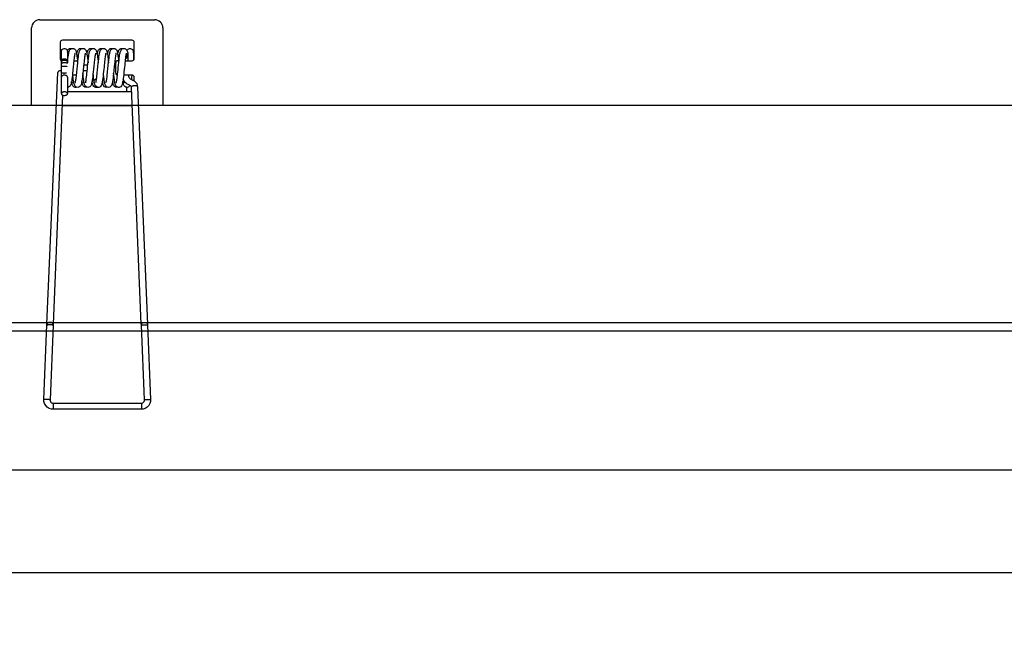
# Model space of a CAD drawing. Units: millimetres. Extents: x 40940 to 42540, y -2523 to 677.
# Drawn here: x 41150 to 41390, y -2231 to -2083 of the extents above; entities that cross this region are included whole.
import ezdxf

# ---------------------------------------------------------------- set-up
doc = ezdxf.new("R2010")
doc.units = ezdxf.units.MM
doc.layers.add('06___PRT_ALL_SURFS', color=7, linetype='Continuous')
doc.styles.get("Standard").update_dxf_attribs({"font": 'arial.ttf'})
doc.dimstyles.get("Standard").update_dxf_attribs({"dimtxt": 15, "dimasz": 10, "dimexe": 2, "dimexo": 5, "dimgap": 3, "dimtad": 0, "dimtih": 1, "dimtoh": 1, "dimdec": 0, "dimzin": 0, "dimdsep": 46, "dimtxsty": 'Standard', "dimcen": 0.09, "dimadec": 0, "dimazin": 0, "dimtfac": 1, "dimtdec": 0, "dimtofl": 0, "dimtmove": 0, "dimatfit": 3, "dimfxl": 1, "dimtolj": 1, "dimtzin": 0, "dimarcsym": 0})

# ---------------------------------------------------------------- blocks, each defined once
blk = doc.blocks.new('*D113')
at = {"color": 0, "lineweight": -2}
for p, q in [((41060.98, -2216.7), (41060.98, -2219.7)), ((42277.98, -2216.7), (42277.98, -2219.7)), ((41076.98, -2217.7), (41635.05, -2217.7)), ((42261.98, -2217.7), (41698.9, -2217.7))]:
    blk.add_line(p, q, dxfattribs=at)
at = {"color": 0, "lineweight": 70}
for points in [[(41076.98, -2215.03), (41076.98, -2220.37), (41060.98, -2217.7)], [(42261.98, -2220.37), (42261.98, -2215.03), (42277.98, -2217.7)]]:
    blk.add_solid(points, dxfattribs=at)
at = {"layer": 'Defpoints', "color": 0, "lineweight": 70}
for p in [(41060.98, -2158.85), (42277.98, -2158.85), (42277.98, -2217.7)]:
    blk.add_point(p, dxfattribs=at)
at = {"color": 0, "lineweight": -3, "insert": (41666.98, -2217.7), "char_height": 20, "attachment_point": 5}
blk.add_mtext('\\A1;1217', dxfattribs=at)
blk = doc.blocks.new('*D117')
at = {"color": 0, "lineweight": -2}
for p, q in [((41066.98, -2191.69), (41066.98, -2194.69)), ((41082.98, -2192.69), (41509, -2192.69)), ((42253.98, -2192.69), (41824.95, -2192.69)), ((42269.98, -2191.69), (42269.98, -2194.69))]:
    blk.add_line(p, q, dxfattribs=at)
at = {"color": 0, "lineweight": 70}
for points in [[(41082.98, -2190.02), (41082.98, -2195.35), (41066.98, -2192.69)], [(42253.98, -2195.35), (42253.98, -2190.02), (42269.98, -2192.69)]]:
    blk.add_solid(points, dxfattribs=at)
at = {"layer": 'Defpoints', "color": 0, "lineweight": 70}
for p in [(41066.98, -2156.85), (42269.98, -2156.85), (41066.98, -2192.69)]:
    blk.add_point(p, dxfattribs=at)
at = {"color": 0, "lineweight": -3, "insert": (41666.98, -2192.69), "char_height": 20, "attachment_point": 5}
blk.add_mtext('\\A1;{\\fSimSun|b0|i0|c134|p2;\\C0;开孔尺寸:L1210*\\fArial|b0|i0|c0|p34;W50mm}', dxfattribs=at)

msp = doc.modelspace()

# ---------------------------------------------------------------- linework, layer by layer
at = {"color": 7, "linetype": 'Continuous'}
for p, q in [((41154.98, -2082.95), (41182.98, -2082.95)), ((41152.98, -2103.85), (41152.98, -2084.95)), ((41184.98, -2084.95), (41184.98, -2103.85)), ((41177.48, -2087.95), (41160.48, -2087.95)), ((41159.98, -2088.45), (41159.98, -2092.45)), ((41177.98, -2092.45), (41177.98, -2088.45)), ((41161.73, -2092.95), (41161.78, -2092.95)), ((41163.29, -2092.95), (41163.98, -2092.95)), ((41173.48, -2095.95), (41173.48, -2093.45)), ((41173.98, -2092.95), (41174.28, -2092.95)), ((41175.79, -2092.95), (41177.48, -2092.95)), ((41163.92, -2096.45), (41162.93, -2096.45)), ((41177.48, -2096.45), (41175.43, -2096.45)), ((41177.98, -2097.85), (41177.98, -2096.95)), ((41161.73, -2100.45), (41177.37, -2100.45)), ((41160.36, -2103.85), (41177.59, -2103.85))]:
    msp.add_line(p, q, dxfattribs=at)
at = {"color": 0}
for p, q in [((42271.98, -2103.85), (41066.98, -2103.85)), ((42269.98, -2156.85), (41068.98, -2156.85)), ((42277.98, -2158.85), (41060.98, -2158.85))]:
    msp.add_line(p, q, dxfattribs=at)
at = {"color": 7, "linetype": 'Continuous'}
for centre, radius, start, end in [((41154.98, -2084.95), 2, 90, 180), ((41182.98, -2084.95), 2, 0, 90), ((41160.48, -2088.45), 0.5, 90, 180), ((41177.48, -2088.45), 0.5, 0, 90), ((41160.48, -2092.45), 0.5, 180, 239.6615), ((41177.48, -2092.45), 0.5, 270, 0), ((41163.98, -2093.45), 0.5, 54.3689, 90), ((41173.98, -2093.45), 0.5, 90, 180), ((41173.98, -2095.95), 0.5, 180, 263.0967), ((41177.48, -2096.95), 0.5, 0, 90)]:
    msp.add_arc(centre, radius, start, end, dxfattribs=at)
at = {"layer": '06___PRT_ALL_SURFS', "color": 7, "linetype": 'Continuous'}
for p, q in [((41165.1, -2089.96), (41165.23, -2089.99)), ((41172.69, -2089.98), (41172.72, -2089.99)), ((41160.23, -2091.87), (41160.24, -2091.13)), ((41160.23, -2092.21), (41160.23, -2091.87)), ((41160.23, -2092.6), (41160.23, -2092.21)), ((41160.23, -2093.11), (41160.23, -2092.6)), ((41161.73, -2092.56), (41161.73, -2092.89)), ((41176.44, -2091.19), (41176.44, -2091.19)), ((41176.46, -2092.24), (41176.44, -2092.95)), ((41176.47, -2091.81), (41176.46, -2092.24)), ((41176.47, -2091.81), (41176.47, -2091.81)), ((41160.23, -2100.98), (41160.23, -2093.11)), ((41161.73, -2092.89), (41161.73, -2093.43)), ((41161.73, -2093.43), (41161.77, -2093.02)), ((41164.16, -2094.08), (41164.22, -2093.53)), ((41165.68, -2093.95), (41166.67, -2093.95)), ((41156.73, -2157.14), (41159.38, -2095.8)), ((41161.73, -2096.92), (41161.73, -2100.98)), ((41163.04, -2095.39), (41162.98, -2095.95)), ((41166.52, -2095.45), (41165.53, -2095.45)), ((41161.87, -2099.43), (41161.73, -2099.45)), ((41168.19, -2098.07), (41168.22, -2097.92)), ((41168.24, -2098.06), (41168.24, -2098.06)), ((41171.47, -2099.4), (41171.24, -2099.45)), ((41176.23, -2100.45), (41176.23, -2099.45)), ((41177.31, -2099.45), (41177.31, -2099.45)), ((41179.72, -2157.21), (41177.31, -2099.45)), ((41178.8, -2099.36), (41181.22, -2157.14)), ((41160.52, -2101.33), (41158.23, -2157.21)), ((41155.98, -2175.57), (41156.72, -2157.33)), ((41156.72, -2157.33), (41156.73, -2157.27)), ((41156.73, -2157.16), (41156.74, -2157.12)), ((41156.73, -2157.21), (41156.73, -2157.16)), ((41156.73, -2157.27), (41156.73, -2157.21)), ((41158.22, -2157.39), (41157.48, -2175.63)), ((41158.18, -2157.35), (41158.23, -2157.22)), ((41158.23, -2157.28), (41158.22, -2157.33)), ((41158.22, -2157.33), (41158.22, -2157.39)), ((41158.23, -2157.21), (41158.23, -2157.23)), ((41158.23, -2157.23), (41158.23, -2157.28)), ((41179.73, -2157.26), (41179.72, -2157.22)), ((41179.73, -2157.31), (41179.73, -2157.26)), ((41179.73, -2157.38), (41179.73, -2157.31)), ((41180.48, -2175.63), (41179.73, -2157.38)), ((41181.22, -2157.12), (41181.22, -2157.14)), ((41181.22, -2157.12), (41181.22, -2157.21)), ((41181.22, -2157.21), (41181.23, -2157.37)), ((41181.23, -2157.37), (41181.98, -2175.57)), ((41157.48, -2175.63), (41157.48, -2175.76)), ((41157.48, -2175.76), (41157.55, -2175.99)), ((41158.1, -2176.4), (41158.23, -2176.41)), ((41158.23, -2176.41), (41158.23, -2177.91)), ((41158.23, -2176.41), (41179.73, -2176.41)), ((41179.73, -2176.41), (41179.85, -2176.4)), ((41179.73, -2176.41), (41179.73, -2177.91)), ((41179.85, -2176.4), (41180.08, -2176.32)), ((41180.47, -2175.76), (41180.48, -2175.63)), ((41179.73, -2177.91), (41158.23, -2177.91)), ((41181.14, -2177.41), (41180.67, -2177.7)), ((41181.34, -2177.2), (41181.14, -2177.41))]:
    msp.add_line(p, q, dxfattribs=at)
for points in [[(41160.19, -2090.98), (41160.19, -2090.89), (41160.2, -2090.81), (41160.21, -2090.74), (41160.22, -2090.67), (41160.23, -2090.62), (41160.24, -2090.56), (41160.26, -2090.49), (41160.31, -2090.38), (41160.38, -2090.25), (41160.51, -2090.12), (41160.68, -2090.02), (41160.89, -2089.96), (41160.99, -2089.95)], [(41160.99, -2089.95), (41161.09, -2089.96), (41161.29, -2090.02), (41161.46, -2090.13), (41161.59, -2090.26), (41161.68, -2090.41), (41161.72, -2090.55), (41161.74, -2090.63), (41161.74, -2090.69), (41161.74, -2090.74), (41161.74, -2090.79), (41161.75, -2090.84), (41161.75, -2090.9), (41161.74, -2090.97), (41161.73, -2091.79)], [(41161.7, -2090.5), (41161.73, -2090.44), (41161.83, -2090.27), (41162.01, -2090.1), (41162.12, -2090.03)], [(41161.77, -2093.02), (41161.83, -2092.49), (41161.89, -2092.04), (41161.94, -2091.66), (41161.99, -2091.34), (41162.04, -2091.07), (41162.09, -2090.84), (41162.14, -2090.65), (41162.21, -2090.48), (41162.31, -2090.31), (41162.47, -2090.13), (41162.71, -2090), (41162.98, -2089.95), (41163.25, -2090), (41163.36, -2090.05)], [(41162.12, -2090.03), (41162.24, -2089.98), (41162.52, -2089.95), (41162.71, -2089.99)], [(41163.36, -2090.05), (41163.48, -2090.13), (41163.65, -2090.31), (41163.75, -2090.49), (41163.82, -2090.67), (41163.88, -2090.88), (41163.93, -2091.13), (41163.98, -2091.44), (41164.04, -2091.81), (41164.1, -2092.27), (41164.16, -2092.8), (41164.18, -2093)], [(41163.98, -2091.4), (41164.01, -2091.21), (41164.05, -2090.99), (41164.1, -2090.81), (41164.15, -2090.64), (41164.21, -2090.48), (41164.31, -2090.31), (41164.46, -2090.14), (41164.67, -2090.01), (41164.94, -2089.95), (41165.1, -2089.96)], [(41164.22, -2093.53), (41164.27, -2092.98), (41164.33, -2092.45), (41164.39, -2091.98), (41164.45, -2091.57), (41164.5, -2091.24), (41164.56, -2090.98), (41164.61, -2090.77), (41164.66, -2090.6), (41164.73, -2090.44), (41164.84, -2090.26), (41165.03, -2090.09), (41165.26, -2089.98), (41165.53, -2089.95), (41165.78, -2090.01), (41166, -2090.14), (41166.15, -2090.32), (41166.24, -2090.47)], [(41166.48, -2091.41), (41166.52, -2091.18), (41166.56, -2090.97), (41166.6, -2090.78), (41166.66, -2090.61), (41166.72, -2090.45), (41166.82, -2090.29), (41166.97, -2090.13), (41167.19, -2090), (41167.47, -2089.95), (41167.72, -2089.99)], [(41166.9, -2091.96), (41166.91, -2091.82), (41166.96, -2091.49), (41167.01, -2091.22), (41167.05, -2090.99), (41167.1, -2090.79), (41167.15, -2090.62), (41167.22, -2090.45), (41167.33, -2090.28), (41167.5, -2090.11), (41167.73, -2089.99), (41167.99, -2089.95), (41168.26, -2090), (41168.49, -2090.14), (41168.65, -2090.32), (41168.75, -2090.49), (41168.82, -2090.67), (41168.87, -2090.86), (41168.92, -2091.09), (41168.97, -2091.37), (41169.02, -2091.7), (41169.07, -2092.09), (41169.13, -2092.55), (41169.19, -2093.08), (41169.23, -2093.43)], [(41168.98, -2091.41), (41168.98, -2091.37), (41169.03, -2091.09), (41169.08, -2090.86), (41169.14, -2090.67), (41169.2, -2090.49), (41169.3, -2090.32), (41169.46, -2090.14), (41169.7, -2090)], [(41169.03, -2095.34), (41169.14, -2094.26), (41169.2, -2093.66), (41169.27, -2093.04), (41169.33, -2092.49), (41169.39, -2092), (41169.45, -2091.6), (41169.5, -2091.27), (41169.55, -2091), (41169.6, -2090.78), (41169.66, -2090.6), (41169.73, -2090.43), (41169.84, -2090.26), (41169.91, -2090.19)], [(41169.7, -2090), (41169.96, -2089.95), (41170.23, -2089.99), (41170.23, -2089.99)], [(41169.91, -2090.19), (41169.97, -2090.13), (41170.2, -2090), (41170.49, -2089.95), (41170.76, -2090), (41170.98, -2090.13), (41171.13, -2090.29), (41171.23, -2090.45), (41171.3, -2090.61), (41171.35, -2090.78), (41171.4, -2090.97), (41171.44, -2091.18), (41171.48, -2091.44), (41171.53, -2091.74), (41171.58, -2092.09), (41171.62, -2092.49), (41171.68, -2092.95), (41171.73, -2093.43)], [(41171.67, -2093.96), (41171.73, -2093.4), (41171.79, -2092.85), (41171.85, -2092.33), (41171.91, -2091.87), (41171.96, -2091.5), (41172.01, -2091.21), (41172.06, -2090.98), (41172.1, -2090.78), (41172.15, -2090.62), (41172.22, -2090.46), (41172.32, -2090.29), (41172.48, -2090.12), (41172.72, -2089.99), (41172.85, -2089.96)], [(41171.71, -2090.47), (41171.8, -2090.32), (41171.96, -2090.14), (41172.17, -2090.01), (41172.43, -2089.95), (41172.69, -2089.98)], [(41172.85, -2089.96), (41173.02, -2089.95), (41173.28, -2090.01), (41173.49, -2090.14), (41173.65, -2090.31), (41173.74, -2090.48), (41173.81, -2090.64), (41173.86, -2090.81), (41173.9, -2090.99), (41173.94, -2091.21), (41173.99, -2091.47), (41174.03, -2091.78), (41174.08, -2092.13), (41174.13, -2092.54), (41174.18, -2092.95)], [(41174.2, -2090.49), (41174.31, -2090.31), (41174.47, -2090.13), (41174.6, -2090.05)], [(41174.23, -2093.4), (41174.29, -2092.85), (41174.34, -2092.37), (41174.4, -2091.96), (41174.44, -2091.61), (41174.49, -2091.31), (41174.54, -2091.06), (41174.59, -2090.85), (41174.64, -2090.67), (41174.7, -2090.5), (41174.79, -2090.34)], [(41174.6, -2090.05), (41174.7, -2090), (41174.98, -2089.95), (41175.24, -2089.99)], [(41174.79, -2090.34), (41174.94, -2090.16), (41175.16, -2090.01), (41175.44, -2089.95), (41175.71, -2089.98), (41175.84, -2090.03)], [(41175.84, -2090.03), (41175.95, -2090.1), (41176.12, -2090.27), (41176.23, -2090.44), (41176.3, -2090.61), (41176.35, -2090.78), (41176.4, -2090.99), (41176.44, -2091.19)], [(41176.25, -2090.5), (41176.28, -2090.41), (41176.36, -2090.26), (41176.49, -2090.13), (41176.66, -2090.02), (41176.87, -2089.96), (41176.97, -2089.95)], [(41176.97, -2089.95), (41177.07, -2089.96), (41177.28, -2090.02), (41177.45, -2090.12), (41177.57, -2090.25), (41177.65, -2090.38), (41177.69, -2090.49), (41177.71, -2090.56), (41177.72, -2090.62), (41177.73, -2090.67), (41177.74, -2090.74), (41177.75, -2090.81), (41177.76, -2090.89), (41177.77, -2090.98), (41177.78, -2091.08), (41177.78, -2091.19), (41177.79, -2091.31), (41177.8, -2091.44), (41177.8, -2091.58), (41177.81, -2091.74), (41177.81, -2091.91), (41177.81, -2092.08), (41177.8, -2092.28), (41177.8, -2092.48), (41177.79, -2092.69), (41177.78, -2092.84)], [(41160.17, -2092.84), (41160.17, -2092.69), (41160.16, -2092.48), (41160.15, -2092.28), (41160.15, -2092.08), (41160.15, -2091.91), (41160.15, -2091.74), (41160.15, -2091.58), (41160.16, -2091.44), (41160.16, -2091.31), (41160.17, -2091.19), (41160.18, -2091.08), (41160.19, -2090.98)], [(41160.24, -2091.13), (41160.24, -2090.97), (41160.25, -2090.91), (41160.25, -2090.86), (41160.24, -2090.83), (41160.24, -2090.8), (41160.24, -2090.79)], [(41161.73, -2091.79), (41161.73, -2092.14), (41161.73, -2092.34), (41161.73, -2092.56)], [(41163.31, -2092.7), (41163.27, -2093.06), (41163.23, -2093.46), (41163.19, -2093.89), (41163.14, -2094.35), (41163.04, -2095.39)], [(41163.57, -2091.1), (41163.57, -2091.1), (41163.56, -2091.13), (41163.54, -2091.2), (41163.52, -2091.31), (41163.49, -2091.46), (41163.46, -2091.63), (41163.42, -2091.85), (41163.39, -2092.09), (41163.35, -2092.38), (41163.31, -2092.7)], [(41166.07, -2091.1), (41166.07, -2091.1), (41166.06, -2091.15), (41166.03, -2091.24), (41166, -2091.38), (41165.97, -2091.57), (41165.93, -2091.81), (41165.89, -2092.09), (41165.85, -2092.42), (41165.8, -2092.8), (41165.76, -2093.22), (41165.71, -2093.7), (41165.65, -2094.23), (41165.53, -2095.4)], [(41166.13, -2098.29), (41166.13, -2098.3), (41166.14, -2098.25), (41166.17, -2098.15), (41166.2, -2098), (41166.24, -2097.8), (41166.28, -2097.55), (41166.32, -2097.25), (41166.37, -2096.89), (41166.41, -2096.49), (41166.46, -2096.03), (41166.52, -2095.51), (41166.57, -2094.95), (41166.63, -2094.34), (41166.7, -2093.69), (41166.77, -2093.02), (41166.85, -2092.35), (41166.9, -2091.94)], [(41166.24, -2090.47), (41166.27, -2090.54), (41166.34, -2090.76), (41166.41, -2091.02), (41166.47, -2091.35), (41166.53, -2091.76), (41166.6, -2092.27), (41166.67, -2092.85), (41166.73, -2093.43)], [(41168.38, -2092.15), (41168.32, -2092.68), (41168.23, -2093.44), (41168.15, -2094.24), (41168.08, -2094.99)], [(41168.57, -2091.11), (41168.57, -2091.1), (41168.56, -2091.13), (41168.54, -2091.2), (41168.52, -2091.32), (41168.48, -2091.49), (41168.45, -2091.69), (41168.41, -2091.92), (41168.38, -2092.16)], [(41171.07, -2091.1), (41171.06, -2091.13), (41171.04, -2091.2), (41171.02, -2091.31), (41170.99, -2091.46), (41170.96, -2091.64), (41170.92, -2091.87), (41170.89, -2092.12), (41170.85, -2092.42), (41170.81, -2092.75), (41170.77, -2093.13), (41170.72, -2093.55), (41170.67, -2094), (41170.63, -2094.5), (41170.57, -2095.03), (41170.52, -2095.6), (41170.45, -2096.18), (41170.39, -2096.74), (41170.33, -2097.25), (41170.28, -2097.68), (41170.22, -2098.03), (41170.17, -2098.3), (41170.13, -2098.52), (41170.08, -2098.69), (41170.02, -2098.85), (41169.94, -2099.02), (41169.8, -2099.2), (41169.6, -2099.36), (41169.35, -2099.44), (41169.09, -2099.44), (41168.84, -2099.35), (41168.63, -2099.18), (41168.5, -2099.01), (41168.48, -2098.96)], [(41171.48, -2091.41), (41171.49, -2091.35), (41171.55, -2091.02), (41171.61, -2090.76), (41171.68, -2090.54), (41171.71, -2090.47)], [(41173.57, -2091.1), (41173.56, -2091.14), (41173.54, -2091.22), (41173.51, -2091.34), (41173.48, -2091.5), (41173.45, -2091.71), (41173.41, -2091.95), (41173.37, -2092.23), (41173.33, -2092.56), (41173.29, -2092.93), (41173.24, -2093.34), (41173.19, -2093.8), (41173.14, -2094.3), (41173.03, -2095.42)], [(41173.98, -2091.4), (41174.02, -2091.13), (41174.08, -2090.88), (41174.14, -2090.67), (41174.2, -2090.49)], [(41175.81, -2092.69), (41175.77, -2093.09), (41175.72, -2093.52), (41175.67, -2094.01), (41175.62, -2094.53), (41175.57, -2095.1), (41175.5, -2095.69), (41175.44, -2096.3)], [(41175.93, -2091.79), (41175.9, -2092.04), (41175.86, -2092.35), (41175.81, -2092.69)], [(41176.07, -2091.1), (41176.07, -2091.11), (41176.06, -2091.16), (41176.03, -2091.25), (41176, -2091.39), (41175.97, -2091.57), (41175.93, -2091.79)], [(41176.44, -2091.19), (41176.46, -2091.31), (41176.46, -2091.44), (41176.47, -2091.57), (41176.47, -2091.69), (41176.47, -2091.81)], [(41163.89, -2096.72), (41163.93, -2096.36), (41163.97, -2095.97), (41164.01, -2095.55), (41164.06, -2095.09), (41164.16, -2094.08)], [(41168.08, -2094.99), (41168.01, -2095.68), (41167.94, -2096.29), (41167.88, -2096.83), (41167.83, -2097.29), (41167.77, -2097.69), (41167.72, -2098.02), (41167.67, -2098.29), (41167.62, -2098.52), (41167.57, -2098.73), (41167.5, -2098.91), (41167.39, -2099.1), (41167.21, -2099.29), (41166.97, -2099.41), (41166.71, -2099.45), (41166.45, -2099.4), (41166.22, -2099.26), (41166.06, -2099.09), (41165.96, -2098.91), (41165.89, -2098.73), (41165.83, -2098.53), (41165.78, -2098.3), (41165.73, -2098.02), (41165.68, -2097.69), (41165.63, -2097.29), (41165.57, -2096.83), (41165.51, -2096.28), (41165.48, -2095.96)], [(41171.13, -2098.29), (41171.13, -2098.29), (41171.15, -2098.25), (41171.17, -2098.17), (41171.19, -2098.05), (41171.22, -2097.91), (41171.25, -2097.72), (41171.28, -2097.51), (41171.32, -2097.26), (41171.36, -2096.98), (41171.39, -2096.66), (41171.43, -2096.3), (41171.48, -2095.9), (41171.52, -2095.47), (41171.57, -2095), (41171.67, -2093.96)], [(41173.9, -2096.59), (41173.95, -2096.17), (41174, -2095.7), (41174.05, -2095.19), (41174.11, -2094.63), (41174.17, -2094.02), (41174.23, -2093.4)], [(41162.98, -2095.95), (41162.92, -2096.49), (41162.87, -2096.98), (41162.81, -2097.41), (41162.76, -2097.77), (41162.71, -2098.08), (41162.66, -2098.34), (41162.61, -2098.56), (41162.56, -2098.74), (41162.5, -2098.91), (41162.4, -2099.09), (41162.24, -2099.26), (41162.01, -2099.4), (41161.87, -2099.43)], [(41164.81, -2099.19), (41164.76, -2099.24), (41164.53, -2099.38), (41164.28, -2099.45), (41164.02, -2099.42), (41163.78, -2099.31), (41163.6, -2099.14), (41163.48, -2098.96), (41163.41, -2098.78), (41163.35, -2098.59), (41163.3, -2098.38), (41163.25, -2098.13), (41163.2, -2097.83), (41163.15, -2097.48), (41163.1, -2097.06), (41163.04, -2096.57), (41163.03, -2096.45)], [(41163.63, -2098.29), (41163.64, -2098.26), (41163.66, -2098.19), (41163.69, -2098.08), (41163.71, -2097.94), (41163.75, -2097.76), (41163.78, -2097.55), (41163.81, -2097.31), (41163.85, -2097.03), (41163.89, -2096.72)], [(41165.53, -2095.4), (41165.47, -2096.01), (41165.41, -2096.56), (41165.36, -2097.05), (41165.31, -2097.46), (41165.26, -2097.81), (41165.21, -2098.11), (41165.16, -2098.36), (41165.11, -2098.57), (41165.06, -2098.76), (41164.99, -2098.93), (41164.88, -2099.11), (41164.81, -2099.19)], [(41168.24, -2098.06), (41168.17, -2097.63), (41168.1, -2097.07), (41168.03, -2096.49), (41167.98, -2095.97)], [(41168.64, -2098.28), (41168.63, -2098.29), (41168.63, -2098.28), (41168.65, -2098.23), (41168.68, -2098.12), (41168.71, -2097.98), (41168.74, -2097.79), (41168.78, -2097.57), (41168.81, -2097.31), (41168.85, -2097), (41168.89, -2096.65), (41168.94, -2096.26), (41168.98, -2095.82), (41169.03, -2095.34)], [(41171.37, -2099.36), (41171.26, -2099.29), (41171.08, -2099.11), (41170.97, -2098.93), (41170.9, -2098.75), (41170.84, -2098.56), (41170.79, -2098.34), (41170.74, -2098.06), (41170.69, -2097.74), (41170.63, -2097.35), (41170.58, -2096.88), (41170.52, -2096.34), (41170.48, -2095.97)], [(41173.03, -2095.42), (41172.97, -2096.04), (41172.9, -2096.64), (41172.84, -2097.16), (41172.79, -2097.59), (41172.73, -2097.95), (41172.68, -2098.25), (41172.63, -2098.51), (41172.57, -2098.72), (41172.5, -2098.9), (41172.41, -2099.07), (41172.25, -2099.25), (41172.02, -2099.39), (41171.76, -2099.45), (41171.49, -2099.41), (41171.37, -2099.36)], [(41174.35, -2099.44), (41174.2, -2099.45), (41173.93, -2099.39), (41173.7, -2099.25), (41173.54, -2099.06), (41173.44, -2098.87), (41173.37, -2098.68), (41173.32, -2098.46), (41173.26, -2098.2), (41173.21, -2097.88), (41173.15, -2097.49), (41173.09, -2097.02), (41173.03, -2096.45), (41172.98, -2095.97)], [(41173.63, -2098.29), (41173.64, -2098.26), (41173.66, -2098.19), (41173.69, -2098.09), (41173.71, -2097.95), (41173.74, -2097.78), (41173.78, -2097.56), (41173.82, -2097.29), (41173.86, -2096.97), (41173.9, -2096.59)], [(41175.44, -2096.3), (41175.38, -2096.86), (41175.32, -2097.32), (41175.27, -2097.71), (41175.22, -2098.04), (41175.17, -2098.31), (41175.12, -2098.54), (41175.06, -2098.74), (41174.99, -2098.92), (41174.89, -2099.1), (41174.72, -2099.28), (41174.48, -2099.41), (41174.35, -2099.44)], [(41177.31, -2099.45), (41177.29, -2099.33), (41177.27, -2099.24), (41177.25, -2099.2), (41177.23, -2099.16), (41177.2, -2099.13), (41177.15, -2099.09), (41177.07, -2099.04), (41176.96, -2098.99), (41176.83, -2098.93), (41176.68, -2098.85), (41176.5, -2098.77), (41176.3, -2098.65), (41176.09, -2098.51), (41175.85, -2098.31), (41175.61, -2098.03), (41175.37, -2097.63), (41175.3, -2097.46)], [(41176.56, -2096.45), (41176.63, -2096.76), (41176.72, -2096.99), (41176.82, -2097.14), (41176.92, -2097.25), (41177.04, -2097.35), (41177.2, -2097.44), (41177.41, -2097.54), (41177.68, -2097.67)], [(41177.43, -2096.44), (41177.43, -2096.45), (41177.36, -2097.01), (41177.3, -2097.49)], [(41163.6, -2099.44), (41163.47, -2099.41), (41163.24, -2099.28), (41163.07, -2099.1), (41162.96, -2098.92), (41162.89, -2098.75), (41162.84, -2098.55), (41162.79, -2098.32), (41162.74, -2098.05), (41162.73, -2097.99)], [(41163.13, -2098.3), (41163.13, -2098.29), (41163.15, -2098.25), (41163.17, -2098.16), (41163.2, -2098.02), (41163.22, -2097.92)], [(41163.98, -2099.4), (41163.76, -2099.45), (41163.6, -2099.44)], [(41166.48, -2099.4), (41166.46, -2099.41), (41166.2, -2099.45), (41165.93, -2099.39), (41165.71, -2099.25), (41165.55, -2099.07), (41165.45, -2098.9), (41165.38, -2098.72), (41165.33, -2098.51), (41165.27, -2098.25), (41165.23, -2097.99)], [(41165.63, -2098.29), (41165.63, -2098.29), (41165.64, -2098.25), (41165.67, -2098.16), (41165.7, -2098.02), (41165.72, -2097.92)], [(41168.98, -2099.39), (41168.86, -2099.44), (41168.6, -2099.44), (41168.36, -2099.36), (41168.15, -2099.2), (41168.01, -2099.02), (41167.93, -2098.85), (41167.88, -2098.69), (41167.83, -2098.52), (41167.78, -2098.3), (41167.73, -2098.03), (41167.73, -2097.99)], [(41168.13, -2098.29), (41168.13, -2098.29), (41168.14, -2098.25), (41168.16, -2098.18), (41168.19, -2098.07)], [(41168.48, -2098.96), (41168.46, -2098.92), (41168.39, -2098.73), (41168.33, -2098.52), (41168.28, -2098.27), (41168.24, -2098.06)], [(41171.24, -2099.45), (41170.98, -2099.41), (41170.75, -2099.29), (41170.57, -2099.1), (41170.46, -2098.91), (41170.39, -2098.73), (41170.33, -2098.52), (41170.28, -2098.29), (41170.23, -2098.02), (41170.23, -2097.99)], [(41170.63, -2098.29), (41170.63, -2098.29), (41170.65, -2098.25), (41170.67, -2098.15), (41170.7, -2098.01), (41170.72, -2097.93)], [(41173.14, -2099.19), (41173.07, -2099.11), (41172.97, -2098.93), (41172.9, -2098.76), (41172.84, -2098.57), (41172.79, -2098.36), (41172.75, -2098.11), (41172.73, -2097.99)], [(41173.14, -2098.28), (41173.13, -2098.29), (41173.13, -2098.29), (41173.15, -2098.23), (41173.18, -2098.13), (41173.2, -2097.99), (41173.22, -2097.93)], [(41173.98, -2099.4), (41173.93, -2099.42), (41173.68, -2099.45), (41173.42, -2099.38), (41173.2, -2099.24), (41173.14, -2099.19)], [(41176.08, -2099.43), (41175.95, -2099.4), (41175.72, -2099.26), (41175.55, -2099.09), (41175.46, -2098.91), (41175.39, -2098.74), (41175.34, -2098.56), (41175.29, -2098.34), (41175.24, -2098.08), (41175.23, -2097.99)], [(41175.63, -2098.3), (41175.63, -2098.3), (41175.64, -2098.26), (41175.66, -2098.17), (41175.68, -2098.11)], [(41176.96, -2098.99), (41176.87, -2099.13), (41176.7, -2099.29), (41176.48, -2099.4), (41176.24, -2099.45), (41176.08, -2099.43)], [(41177.68, -2097.67), (41178, -2097.86), (41178.32, -2098.14), (41178.59, -2098.51), (41178.75, -2098.97), (41178.8, -2099.36)], [(41158.23, -2177.91), (41157.81, -2177.87), (41157.28, -2177.7), (41156.81, -2177.41), (41156.43, -2177.01), (41156.15, -2176.53), (41156, -2176), (41155.98, -2175.57)], [(41157.48, -2175.63), (41157.48, -2175.77), (41157.55, -2175.99), (41157.69, -2176.18), (41157.88, -2176.32), (41158.1, -2176.4), (41158.23, -2176.41)], [(41157.55, -2175.99), (41157.68, -2176.18), (41157.69, -2176.18)], [(41181.98, -2175.57), (41181.95, -2175.99), (41181.81, -2176.52), (41181.53, -2177), (41181.15, -2177.4), (41180.68, -2177.7), (41180.15, -2177.87), (41179.73, -2177.91)], [(41179.73, -2176.41), (41179.86, -2176.4), (41180.08, -2176.32), (41180.27, -2176.18), (41180.4, -2175.99), (41180.47, -2175.76), (41180.48, -2175.63)], [(41180.08, -2176.32), (41180.26, -2176.18), (41180.27, -2176.18)], [(41180.67, -2177.7), (41180.14, -2177.87), (41179.73, -2177.91)]]:
    msp.add_lwpolyline(points, dxfattribs=at)
for centre, radius, start, end in [((41160.98, -2086.91), 9.06, 268.3821, 270.0008), ((41157, -2157.14), 0.264, 169.0772, 176.502), ((41157.99, -2158), 0.62, 74.6705, 76), ((41157.97, -2157.2), 0.264, 349.0628, 356.138), ((41179.99, -2157.2), 0.264, 183.6573, 190.9377), ((41180.96, -2157.14), 0.258, 3.5384, 11.0486)]:
    msp.add_arc(centre, radius, start, end, dxfattribs=at)
for points, knots in [([(41160.98, -2092.56), (41160.93, -2092.56), (41160.83, -2092.56), (41160.69, -2092.58), (41160.56, -2092.61), (41160.39, -2092.67), (41160.23, -2092.78), (41160.23, -2092.89)], [0, 0, 0, 0, 0.169063, 0.333224, 0.487572, 0.627495, 1, 1, 1, 1]), ([(41161.73, -2092.89), (41161.73, -2092.78), (41161.57, -2092.67), (41161.39, -2092.61), (41161.26, -2092.58), (41161.12, -2092.56), (41161.03, -2092.56), (41160.98, -2092.56)], [0, 0, 0, 0, 0.37251, 0.512441, 0.666793, 0.830951, 1, 1, 1, 1]), ([(41161.73, -2091.39), (41161.74, -2091.39), (41161.78, -2091.36), (41161.82, -2091.34), (41161.85, -2091.33)], [0, 0, 0, 0, 0.245443, 1, 1, 1, 1]), ([(41161.74, -2090.84), (41161.75, -2090.83), (41161.79, -2090.8), (41161.84, -2090.78), (41161.88, -2090.76)], [0, 0, 0, 0, 0.246564, 1, 1, 1, 1]), ([(41161.85, -2091.33), (41161.86, -2091.32), (41161.91, -2091.3), (41161.96, -2091.29), (41161.99, -2091.28)], [0, 0, 0, 0, 0.246244, 1, 1, 1, 1]), ([(41161.88, -2090.76), (41161.9, -2090.75), (41161.98, -2090.72), (41162.06, -2090.7), (41162.13, -2090.7)], [0, 0, 0, 0, 0.245398, 1, 1, 1, 1]), ([(41175.86, -2092.35), (41175.94, -2092.34), (41176.1, -2092.3), (41176.3, -2092.18), (41176.44, -2092.01), (41176.47, -2091.88), (41176.47, -2091.81)], [0, 0, 0, 0, 0.283086, 0.545773, 0.781788, 1, 1, 1, 1]), ([(41175.92, -2091.92), (41176, -2091.89), (41176.16, -2091.82), (41176.34, -2091.64), (41176.45, -2091.42), (41176.45, -2091.26), (41176.44, -2091.19)], [0, 0, 0, 0, 0.269705, 0.527198, 0.768744, 1, 1, 1, 1]), ([(41160.24, -2093.07), (41160.24, -2093.07), (41160.23, -2093.08), (41160.23, -2093.1), (41160.23, -2093.11)], [0, 0, 0, 0, 0.264985, 1, 1, 1, 1]), ([(41160.23, -2093.11), (41160.23, -2093.12), (41160.23, -2093.14), (41160.26, -2093.18), (41160.29, -2093.21), (41160.31, -2093.22)], [0, 0, 0, 0, 0.202124, 0.553314, 1, 1, 1, 1]), ([(41160.98, -2093.45), (41160.88, -2093.45), (41160.74, -2093.46), (41160.56, -2093.49), (41160.45, -2093.51), (41160.36, -2093.55), (41160.29, -2093.59), (41160.24, -2093.63), (41160.23, -2093.67), (41160.23, -2093.69)], [0, 0, 0, 0, 0.346727, 0.505762, 0.647684, 0.768008, 0.865337, 0.940638, 1, 1, 1, 1]), ([(41160.98, -2094.35), (41160.93, -2094.35), (41160.83, -2094.35), (41160.69, -2094.34), (41160.57, -2094.34), (41160.45, -2094.33), (41160.36, -2094.32), (41160.29, -2094.31), (41160.25, -2094.3), (41160.23, -2094.3), (41160.23, -2094.29), (41160.23, -2094.29)], [0, 0, 0, 0, 0.19279, 0.378525, 0.550154, 0.700637, 0.823668, 0.915775, 0.974447, 0.990912, 1, 1, 1, 1]), ([(41160.33, -2092.99), (41160.31, -2093), (41160.27, -2093.02), (41160.25, -2093.05), (41160.24, -2093.07)], [0, 0, 0, 0, 0.558128, 1, 1, 1, 1]), ([(41160.98, -2092.87), (41160.85, -2092.87), (41160.67, -2092.88), (41160.46, -2092.93), (41160.37, -2092.97), (41160.33, -2092.99)], [0, 0, 0, 0, 0.565819, 0.80661, 1, 1, 1, 1]), ([(41161.63, -2092.99), (41161.59, -2092.97), (41161.5, -2092.93), (41161.28, -2092.88), (41161.1, -2092.87), (41160.98, -2092.87)], [0, 0, 0, 0, 0.19339, 0.434181, 1, 1, 1, 1]), ([(41161.71, -2093.64), (41161.7, -2093.62), (41161.67, -2093.59), (41161.58, -2093.54), (41161.43, -2093.49), (41161.22, -2093.46), (41161.06, -2093.45), (41160.98, -2093.45)], [0, 0, 0, 0, 0.069909, 0.157364, 0.386714, 0.67738, 1, 1, 1, 1]), ([(41161.64, -2094.31), (41161.6, -2094.32), (41161.51, -2094.33), (41161.29, -2094.34), (41161.11, -2094.35), (41160.98, -2094.35)], [0, 0, 0, 0, 0.177068, 0.415543, 1, 1, 1, 1]), ([(41161.73, -2093.11), (41161.73, -2093.1), (41161.72, -2093.07), (41161.68, -2093.02), (41161.65, -2093), (41161.63, -2092.99)], [0, 0, 0, 0, 0.19616, 0.545323, 1, 1, 1, 1]), ([(41161.65, -2093.21), (41161.66, -2093.21), (41161.68, -2093.19), (41161.71, -2093.16), (41161.73, -2093.13), (41161.73, -2093.11)], [0, 0, 0, 0, 0.308297, 0.572622, 1, 1, 1, 1]), ([(41160.23, -2095.42), (41160.13, -2095.4), (41159.93, -2095.4), (41159.69, -2095.46), (41159.54, -2095.55), (41159.45, -2095.62), (41159.4, -2095.71), (41159.38, -2095.77), (41159.38, -2095.8)], [0, 0, 0, 0, 0.302937, 0.581013, 0.703105, 0.811684, 0.909147, 1, 1, 1, 1]), ([(41160.72, -2095.97), (41160.65, -2095.97), (41160.56, -2095.97), (41160.44, -2095.96), (41160.37, -2095.95), (41160.31, -2095.94), (41160.27, -2095.93), (41160.24, -2095.93), (41160.23, -2095.92), (41160.23, -2095.92)], [0, 0, 0, 0, 0.400338, 0.570798, 0.71554, 0.832272, 0.919123, 0.97462, 1, 1, 1, 1]), ([(41160.98, -2096.47), (41160.88, -2096.47), (41160.7, -2096.5), (41160.49, -2096.57), (41160.35, -2096.67), (41160.28, -2096.74), (41160.24, -2096.83), (41160.23, -2096.89), (41160.23, -2096.92)], [0, 0, 0, 0, 0.304585, 0.580529, 0.701172, 0.809758, 0.908097, 1, 1, 1, 1]), ([(41161.47, -2095.96), (41161.4, -2095.97), (41161.23, -2095.97), (41161.07, -2095.97), (41160.98, -2095.97)], [0, 0, 0, 0, 0.466521, 1, 1, 1, 1]), ([(41161.41, -2096.56), (41161.34, -2096.53), (41161.2, -2096.49), (41161.05, -2096.47), (41160.98, -2096.47)], [0, 0, 0, 0, 0.485174, 1, 1, 1, 1]), ([(41161.73, -2096.92), (41161.73, -2096.88), (41161.71, -2096.81), (41161.64, -2096.7), (41161.54, -2096.62), (41161.46, -2096.57), (41161.41, -2096.56)], [0, 0, 0, 0, 0.210395, 0.441376, 0.7034, 1, 1, 1, 1]), ([(41168.24, -2098.06), (41168.23, -2097.99), (41168.24, -2097.83), (41168.35, -2097.61), (41168.55, -2097.44), (41168.72, -2097.37), (41168.81, -2097.35)], [0, 0, 0, 0, 0.226169, 0.466, 0.725958, 1, 1, 1, 1]), ([(41177.31, -2099.45), (41177.31, -2099.42), (41177.32, -2099.34), (41177.38, -2099.24), (41177.48, -2099.14), (41177.57, -2099.09), (41177.61, -2099.07)], [0, 0, 0, 0, 0.209041, 0.439813, 0.703125, 1, 1, 1, 1]), ([(41177.61, -2099.07), (41177.67, -2099.04), (41177.79, -2099), (41177.99, -2098.97), (41178.19, -2098.96), (41178.38, -2098.99), (41178.55, -2099.05), (41178.68, -2099.13), (41178.78, -2099.24), (41178.8, -2099.32), (41178.8, -2099.36)], [0, 0, 0, 0, 0.137239, 0.282768, 0.42939, 0.570409, 0.700176, 0.814134, 0.912123, 1, 1, 1, 1]), ([(41160.56, -2100.61), (41160.52, -2100.63), (41160.43, -2100.68), (41160.32, -2100.76), (41160.25, -2100.87), (41160.23, -2100.94), (41160.23, -2100.98)], [0, 0, 0, 0, 0.298074, 0.560749, 0.791175, 1, 1, 1, 1]), ([(41160.23, -2100.98), (41160.23, -2101.02), (41160.24, -2101.09), (41160.3, -2101.18), (41160.4, -2101.27), (41160.48, -2101.31), (41160.52, -2101.33)], [0, 0, 0, 0, 0.212312, 0.444003, 0.705277, 1, 1, 1, 1]), ([(41160.52, -2101.33), (41160.59, -2101.36), (41160.74, -2101.41), (41160.9, -2101.42), (41160.98, -2101.42)], [0, 0, 0, 0, 0.483163, 1, 1, 1, 1]), ([(41160.98, -2100.54), (41160.9, -2100.54), (41160.76, -2100.55), (41160.63, -2100.59), (41160.56, -2100.61)], [0, 0, 0, 0, 0.513243, 1, 1, 1, 1]), ([(41161.73, -2100.98), (41161.73, -2100.95), (41161.72, -2100.89), (41161.67, -2100.81), (41161.6, -2100.73), (41161.47, -2100.64), (41161.26, -2100.56), (41161.07, -2100.54), (41160.98, -2100.54)], [0, 0, 0, 0, 0.091903, 0.190242, 0.298828, 0.419471, 0.695415, 1, 1, 1, 1]), ([(41160.98, -2101.42), (41161.07, -2101.42), (41161.26, -2101.4), (41161.47, -2101.32), (41161.6, -2101.23), (41161.67, -2101.15), (41161.72, -2101.07), (41161.73, -2101.01), (41161.73, -2100.98)], [0, 0, 0, 0, 0.304585, 0.580529, 0.701172, 0.809758, 0.908097, 1, 1, 1, 1]), ([(41156.82, -2157.34), (41156.79, -2157.34), (41156.76, -2157.35), (41156.73, -2157.36), (41156.72, -2157.37), (41156.72, -2157.37)], [0, 0, 0, 0, 0.693464, 0.887157, 1, 1, 1, 1]), ([(41156.72, -2157.37), (41156.72, -2157.38), (41156.73, -2157.39), (41156.74, -2157.39), (41156.77, -2157.4), (41156.81, -2157.41), (41156.84, -2157.42), (41156.86, -2157.42)], [0, 0, 0, 0, 0.101864, 0.184944, 0.293781, 0.592936, 1, 1, 1, 1]), ([(41156.73, -2157.14), (41156.74, -2157.15), (41156.74, -2157.19), (41156.75, -2157.22), (41156.76, -2157.24)], [0, 0, 0, 0, 0.245878, 1, 1, 1, 1]), ([(41157.93, -2156.83), (41157.87, -2156.81), (41157.75, -2156.76), (41157.57, -2156.73), (41157.37, -2156.72), (41157.19, -2156.75), (41157.02, -2156.8), (41156.88, -2156.87), (41156.78, -2156.97), (41156.75, -2157.05), (41156.74, -2157.09)], [0, 0, 0, 0, 0.135494, 0.279144, 0.424245, 0.564866, 0.695171, 0.811038, 0.911373, 1, 1, 1, 1]), ([(41157.41, -2157.32), (41157.29, -2157.32), (41157.13, -2157.32), (41156.94, -2157.32), (41156.85, -2157.33), (41156.82, -2157.34)], [0, 0, 0, 0, 0.578816, 0.816295, 1, 1, 1, 1]), ([(41157.9, -2157.36), (41157.82, -2157.35), (41157.66, -2157.33), (41157.49, -2157.32), (41157.41, -2157.32)], [0, 0, 0, 0, 0.477568, 1, 1, 1, 1]), ([(41158.08, -2157.38), (41158.07, -2157.38), (41158.01, -2157.37), (41157.95, -2157.36), (41157.9, -2157.36)], [0, 0, 0, 0, 0.218145, 1, 1, 1, 1]), ([(41158.23, -2157.21), (41158.23, -2157.18), (41158.22, -2157.1), (41158.16, -2157), (41158.06, -2156.9), (41157.97, -2156.85), (41157.93, -2156.83)], [0, 0, 0, 0, 0.209271, 0.439734, 0.703288, 1, 1, 1, 1]), ([(41158.14, -2157.39), (41158.14, -2157.39), (41158.12, -2157.39), (41158.1, -2157.39), (41158.08, -2157.38)], [0, 0, 0, 0, 0.227414, 1, 1, 1, 1]), ([(41158.15, -2157.39), (41158.16, -2157.38), (41158.2, -2157.34), (41158.22, -2157.29), (41158.23, -2157.25)], [0, 0, 0, 0, 0.26514, 1, 1, 1, 1]), ([(41158.22, -2157.43), (41158.22, -2157.43), (41158.22, -2157.42), (41158.19, -2157.41), (41158.17, -2157.4), (41158.16, -2157.4)], [0, 0, 0, 0, 0.122163, 0.318005, 1, 1, 1, 1]), ([(41179.72, -2157.21), (41179.72, -2157.18), (41179.73, -2157.1), (41179.8, -2157), (41179.9, -2156.9), (41179.98, -2156.85), (41180.03, -2156.83)], [0, 0, 0, 0, 0.209266, 0.439754, 0.703314, 1, 1, 1, 1]), ([(41179.8, -2157.39), (41179.79, -2157.38), (41179.76, -2157.34), (41179.73, -2157.29), (41179.73, -2157.25)], [0, 0, 0, 0, 0.265036, 1, 1, 1, 1]), ([(41179.73, -2157.43), (41179.73, -2157.43), (41179.74, -2157.42), (41179.76, -2157.41), (41179.78, -2157.4), (41179.8, -2157.4)], [0, 0, 0, 0, 0.122166, 0.317994, 1, 1, 1, 1]), ([(41179.8, -2157.4), (41179.8, -2157.4), (41179.83, -2157.39), (41179.85, -2157.39), (41179.87, -2157.38)], [0, 0, 0, 0, 0.219451, 1, 1, 1, 1]), ([(41179.87, -2157.38), (41179.88, -2157.38), (41179.94, -2157.37), (41180.01, -2157.36), (41180.05, -2157.36)], [0, 0, 0, 0, 0.218146, 1, 1, 1, 1]), ([(41180.03, -2156.83), (41180.08, -2156.81), (41180.2, -2156.76), (41180.39, -2156.73), (41180.58, -2156.72), (41180.77, -2156.75), (41180.93, -2156.8), (41181.07, -2156.87), (41181.17, -2156.97), (41181.21, -2157.05), (41181.21, -2157.09)], [0, 0, 0, 0, 0.135495, 0.279147, 0.424249, 0.564872, 0.695184, 0.811016, 0.911479, 1, 1, 1, 1]), ([(41180.05, -2157.36), (41180.13, -2157.35), (41180.3, -2157.33), (41180.46, -2157.32), (41180.55, -2157.32)], [0, 0, 0, 0, 0.477568, 1, 1, 1, 1]), ([(41180.55, -2157.32), (41180.63, -2157.32), (41180.79, -2157.32), (41180.94, -2157.32), (41181.01, -2157.33)], [0, 0, 0, 0, 0.540792, 1, 1, 1, 1]), ([(41181.01, -2157.33), (41181.02, -2157.33), (41181.07, -2157.33), (41181.11, -2157.33), (41181.14, -2157.34)], [0, 0, 0, 0, 0.282447, 1, 1, 1, 1]), ([(41181.23, -2157.37), (41181.23, -2157.38), (41181.22, -2157.38), (41181.21, -2157.39), (41181.19, -2157.4), (41181.15, -2157.41), (41181.11, -2157.42), (41181.1, -2157.42)], [0, 0, 0, 0, 0.099266, 0.183646, 0.295137, 0.598072, 1, 1, 1, 1]), ([(41181.14, -2157.34), (41181.16, -2157.34), (41181.19, -2157.35), (41181.22, -2157.36), (41181.23, -2157.37), (41181.23, -2157.37)], [0, 0, 0, 0, 0.697193, 0.891366, 1, 1, 1, 1]), ([(41181.22, -2157.14), (41181.22, -2157.15), (41181.22, -2157.18), (41181.21, -2157.22), (41181.2, -2157.24)], [0, 0, 0, 0, 0.241289, 1, 1, 1, 1]), ([(41157.16, -2175.56), (41157.03, -2175.54), (41156.83, -2175.53), (41156.58, -2175.52), (41156.39, -2175.52), (41156.23, -2175.52), (41156.1, -2175.53), (41156.02, -2175.55), (41155.99, -2175.56), (41155.98, -2175.57), (41155.98, -2175.57)], [0, 0, 0, 0, 0.321336, 0.492003, 0.652861, 0.792849, 0.901215, 0.970092, 0.989343, 1, 1, 1, 1]), ([(41157.48, -2175.63), (41157.48, -2175.63), (41157.47, -2175.62), (41157.44, -2175.61), (41157.38, -2175.59), (41157.28, -2175.57), (41157.2, -2175.56), (41157.16, -2175.56)], [0, 0, 0, 0, 0.032422, 0.088942, 0.289271, 0.598134, 1, 1, 1, 1]), ([(41180.48, -2175.63), (41180.48, -2175.63), (41180.48, -2175.62), (41180.51, -2175.61), (41180.57, -2175.59), (41180.67, -2175.57), (41180.75, -2175.56), (41180.8, -2175.56)], [0, 0, 0, 0, 0.032419, 0.088934, 0.28926, 0.598126, 1, 1, 1, 1]), ([(41180.8, -2175.56), (41180.92, -2175.54), (41181.12, -2175.53), (41181.38, -2175.52), (41181.56, -2175.52), (41181.73, -2175.52), (41181.85, -2175.53), (41181.93, -2175.55), (41181.97, -2175.56), (41181.98, -2175.57), (41181.98, -2175.57)], [0, 0, 0, 0, 0.321337, 0.492004, 0.652861, 0.792849, 0.901216, 0.970092, 0.989343, 1, 1, 1, 1])]:
    msp.add_open_spline(points, degree=3, knots=knots, dxfattribs=at)

# ---------------------------------------------------------------- dimensions: what is measured, and where the dimension line sits
at = {"color": 3, "lineweight": -3}
dim = msp.add_linear_dim(base=(41066.98, -2192.69), p1=(42269.98, -2156.85), p2=(41066.98, -2156.85), text='{\\fSimSun|b0|i0|c134|p2;\\C0;开孔尺寸:L1210*\\fArial|b0|i0|c0|p34;W50mm}', dimstyle='Standard', override={"dimtxt": 20, "dimasz": 16}, dxfattribs=at)
dim.commit()
dim.dimension.update_dxf_attribs({"geometry": '*D117', "text_midpoint": (41666.98, -2192.69), "dimtype": 160})
dim = msp.add_linear_dim(base=(42277.98, -2217.7), p1=(41060.98, -2158.85), p2=(42277.98, -2158.85), dimstyle='Standard', override={"dimtxt": 20, "dimasz": 16}, dxfattribs=at)
dim.commit()
dim.dimension.update_dxf_attribs({"geometry": '*D113', "text_midpoint": (41666.98, -2217.7), "dimtype": 160})

doc.saveas('drawing.dxf')
